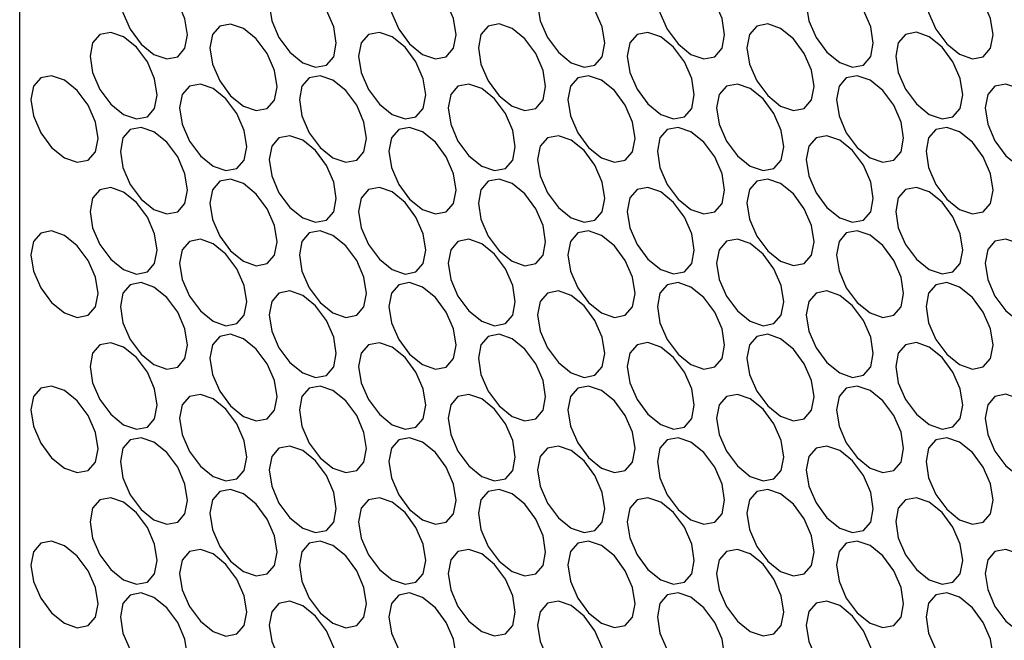
# Model space of a CAD drawing. Units: millimetres. Extents: x 20 to 820, y 20 to 574.
# Drawn here: x 597 to 612, y 153 to 163 of the extents above; entities that cross this region are included whole.
import ezdxf

# ---------------------------------------------------------------- set-up
doc = ezdxf.new("R2010")
doc.units = ezdxf.units.MM
doc.header["$LTSCALE"] = 2

msp = doc.modelspace()

# ---------------------------------------------------------------- linework, layer by layer
at = {"color": 7, "linetype": 'Continuous', "lineweight": 25}
msp.add_line((596.91, 136.689), (596.91, 251.005), dxfattribs=at)
at = {"color": 7, "linetype": 'Continuous', "lineweight": 25, "flags": 128}
for points in [[(598.501, 163.533), (598.541, 163.275), (598.656, 163.01), (598.828, 162.778), (599.031, 162.614), (599.234, 162.544), (599.406, 162.577), (599.521, 162.71), (599.561, 162.921), (599.521, 163.178), (599.406, 163.443), (599.234, 163.675), (599.031, 163.839), (598.828, 163.91), (598.656, 163.876), (598.541, 163.744), (598.501, 163.533)], [(602.743, 163.533), (602.784, 163.276), (602.899, 163.011), (603.071, 162.779), (603.274, 162.615), (603.477, 162.544), (603.649, 162.578), (603.764, 162.71), (603.804, 162.921), (603.764, 163.179), (603.649, 163.444), (603.477, 163.676), (603.274, 163.84), (603.071, 163.91), (602.899, 163.877), (602.784, 163.744), (602.743, 163.533)], [(606.986, 163.534), (607.026, 163.276), (607.141, 163.011), (607.313, 162.779), (607.516, 162.615), (607.719, 162.545), (607.891, 162.578), (608.006, 162.71), (608.047, 162.921), (608.006, 163.179), (607.891, 163.444), (607.719, 163.676), (607.516, 163.84), (607.313, 163.911), (607.141, 163.877), (607.026, 163.745), (606.986, 163.534)], [(611.229, 163.534), (611.269, 163.276), (611.384, 163.011), (611.556, 162.779), (611.759, 162.616), (611.962, 162.545), (612.134, 162.578), (612.249, 162.711), (612.289, 162.922), (612.249, 163.18), (612.134, 163.445), (611.962, 163.677), (611.759, 163.84), (611.556, 163.911), (611.384, 163.878), (611.269, 163.745), (611.229, 163.534)], [(600.85, 163.401), (600.891, 163.144), (601.006, 162.879), (601.178, 162.647), (601.381, 162.483), (601.584, 162.412), (601.756, 162.446), (601.871, 162.578), (601.911, 162.789), (601.871, 163.047), (601.756, 163.312), (601.584, 163.544), (601.381, 163.708), (601.178, 163.778), (601.006, 163.745), (600.891, 163.612), (600.85, 163.401)], [(605.093, 163.402), (605.133, 163.144), (605.248, 162.879), (605.42, 162.647), (605.623, 162.483), (605.826, 162.413), (605.998, 162.446), (606.113, 162.578), (606.154, 162.789), (606.113, 163.047), (605.998, 163.312), (605.826, 163.544), (605.623, 163.708), (605.42, 163.779), (605.248, 163.745), (605.133, 163.613), (605.093, 163.402)], [(609.336, 163.402), (609.376, 163.144), (609.491, 162.879), (609.663, 162.647), (609.866, 162.484), (610.069, 162.413), (610.241, 162.446), (610.356, 162.579), (610.396, 162.79), (610.356, 163.048), (610.241, 163.313), (610.069, 163.545), (609.866, 163.708), (609.663, 163.779), (609.491, 163.746), (609.376, 163.613), (609.336, 163.402)], [(599.915, 162.717), (599.955, 162.459), (600.07, 162.194), (600.242, 161.962), (600.445, 161.798), (600.648, 161.727), (600.82, 161.761), (600.935, 161.893), (600.976, 162.104), (600.935, 162.362), (600.82, 162.627), (600.648, 162.859), (600.445, 163.023), (600.242, 163.093), (600.07, 163.06), (599.955, 162.928), (599.915, 162.717)], [(604.158, 162.717), (604.198, 162.459), (604.313, 162.194), (604.485, 161.962), (604.688, 161.798), (604.891, 161.728), (605.063, 161.761), (605.178, 161.894), (605.218, 162.105), (605.178, 162.362), (605.063, 162.627), (604.891, 162.859), (604.688, 163.023), (604.485, 163.094), (604.313, 163.06), (604.198, 162.928), (604.158, 162.717)], [(608.4, 162.717), (608.441, 162.46), (608.556, 162.195), (608.728, 161.963), (608.931, 161.799), (609.134, 161.728), (609.306, 161.762), (609.421, 161.894), (609.461, 162.105), (609.421, 162.363), (609.306, 162.628), (609.134, 162.86), (608.931, 163.024), (608.728, 163.094), (608.556, 163.061), (608.441, 162.928), (608.4, 162.717)], [(598.022, 162.585), (598.062, 162.327), (598.177, 162.062), (598.349, 161.83), (598.552, 161.666), (598.755, 161.595), (598.927, 161.629), (599.042, 161.761), (599.083, 161.972), (599.042, 162.23), (598.927, 162.495), (598.755, 162.727), (598.552, 162.891), (598.349, 162.961), (598.177, 162.928), (598.062, 162.796), (598.022, 162.585)], [(602.265, 162.585), (602.305, 162.327), (602.42, 162.062), (602.592, 161.83), (602.795, 161.666), (602.998, 161.596), (603.17, 161.629), (603.285, 161.762), (603.325, 161.973), (603.285, 162.23), (603.17, 162.495), (602.998, 162.727), (602.795, 162.891), (602.592, 162.962), (602.42, 162.928), (602.305, 162.796), (602.265, 162.585)], [(606.507, 162.585), (606.548, 162.328), (606.663, 162.063), (606.835, 161.831), (607.038, 161.667), (607.241, 161.596), (607.413, 161.63), (607.528, 161.762), (607.568, 161.973), (607.528, 162.231), (607.413, 162.496), (607.241, 162.728), (607.038, 162.892), (606.835, 162.962), (606.663, 162.929), (606.548, 162.796), (606.507, 162.585)], [(610.75, 162.586), (610.79, 162.328), (610.905, 162.063), (611.077, 161.831), (611.28, 161.667), (611.483, 161.597), (611.655, 161.63), (611.77, 161.762), (611.811, 161.973), (611.77, 162.231), (611.655, 162.496), (611.483, 162.728), (611.28, 162.892), (611.077, 162.963), (610.905, 162.929), (610.79, 162.797), (610.75, 162.586)], [(597.087, 161.9), (597.127, 161.642), (597.242, 161.377), (597.414, 161.145), (597.617, 160.981), (597.82, 160.911), (597.992, 160.944), (598.107, 161.076), (598.147, 161.287), (598.107, 161.545), (597.992, 161.81), (597.82, 162.042), (597.617, 162.206), (597.414, 162.277), (597.242, 162.243), (597.127, 162.111), (597.087, 161.9)], [(601.329, 161.9), (601.37, 161.642), (601.485, 161.377), (601.657, 161.145), (601.859, 160.982), (602.062, 160.911), (602.234, 160.944), (602.349, 161.077), (602.39, 161.288), (602.349, 161.545), (602.234, 161.811), (602.062, 162.043), (601.859, 162.206), (601.657, 162.277), (601.485, 162.244), (601.37, 162.111), (601.329, 161.9)], [(605.572, 161.901), (605.612, 161.643), (605.727, 161.378), (605.899, 161.146), (606.102, 160.982), (606.305, 160.911), (606.477, 160.945), (606.592, 161.077), (606.632, 161.288), (606.592, 161.546), (606.477, 161.811), (606.305, 162.043), (606.102, 162.207), (605.899, 162.277), (605.727, 162.244), (605.612, 162.112), (605.572, 161.901)], [(609.814, 161.901), (609.855, 161.643), (609.97, 161.378), (610.142, 161.146), (610.345, 160.982), (610.548, 160.912), (610.72, 160.945), (610.835, 161.078), (610.875, 161.289), (610.835, 161.546), (610.72, 161.811), (610.548, 162.043), (610.345, 162.207), (610.142, 162.278), (609.97, 162.244), (609.855, 162.112), (609.814, 161.901)], [(599.436, 161.768), (599.477, 161.51), (599.591, 161.245), (599.764, 161.013), (599.966, 160.85), (600.169, 160.779), (600.341, 160.812), (600.456, 160.945), (600.497, 161.156), (600.456, 161.413), (600.341, 161.679), (600.169, 161.911), (599.966, 162.074), (599.764, 162.145), (599.591, 162.112), (599.477, 161.979), (599.436, 161.768)], [(603.679, 161.769), (603.719, 161.511), (603.834, 161.246), (604.006, 161.014), (604.209, 160.85), (604.412, 160.779), (604.584, 160.813), (604.699, 160.945), (604.739, 161.156), (604.699, 161.414), (604.584, 161.679), (604.412, 161.911), (604.209, 162.075), (604.006, 162.145), (603.834, 162.112), (603.719, 161.98), (603.679, 161.769)], [(607.921, 161.769), (607.962, 161.511), (608.077, 161.246), (608.249, 161.014), (608.452, 160.85), (608.655, 160.78), (608.827, 160.813), (608.942, 160.946), (608.982, 161.157), (608.942, 161.414), (608.827, 161.679), (608.655, 161.911), (608.452, 162.075), (608.249, 162.146), (608.077, 162.112), (607.962, 161.98), (607.921, 161.769)], [(612.164, 161.769), (612.204, 161.512), (612.319, 161.247), (612.491, 161.015), (612.694, 160.851), (612.897, 160.78), (613.069, 160.814), (613.184, 160.946), (613.225, 161.157), (613.184, 161.415), (613.069, 161.68), (612.897, 161.912), (612.694, 162.076), (612.491, 162.146), (612.319, 162.113), (612.204, 161.98), (612.164, 161.769)], [(598.501, 161.083), (598.541, 160.826), (598.656, 160.561), (598.828, 160.329), (599.031, 160.165), (599.234, 160.094), (599.406, 160.128), (599.521, 160.26), (599.561, 160.471), (599.521, 160.729), (599.406, 160.994), (599.234, 161.226), (599.031, 161.39), (598.828, 161.46), (598.656, 161.427), (598.541, 161.294), (598.501, 161.083)], [(600.85, 160.952), (600.891, 160.694), (601.006, 160.429), (601.178, 160.197), (601.381, 160.033), (601.584, 159.963), (601.756, 159.996), (601.871, 160.128), (601.911, 160.339), (601.871, 160.597), (601.756, 160.862), (601.584, 161.094), (601.381, 161.258), (601.178, 161.329), (601.006, 161.295), (600.891, 161.163), (600.85, 160.952)], [(602.743, 161.084), (602.784, 160.826), (602.899, 160.561), (603.071, 160.329), (603.274, 160.165), (603.477, 160.095), (603.649, 160.128), (603.764, 160.26), (603.804, 160.471), (603.764, 160.729), (603.649, 160.994), (603.477, 161.226), (603.274, 161.39), (603.071, 161.461), (602.899, 161.427), (602.784, 161.295), (602.743, 161.084)], [(605.093, 160.952), (605.133, 160.694), (605.248, 160.429), (605.42, 160.197), (605.623, 160.034), (605.826, 159.963), (605.998, 159.996), (606.113, 160.129), (606.154, 160.34), (606.113, 160.597), (605.998, 160.863), (605.826, 161.095), (605.623, 161.258), (605.42, 161.329), (605.248, 161.295), (605.133, 161.163), (605.093, 160.952)], [(606.986, 161.084), (607.026, 160.826), (607.141, 160.561), (607.313, 160.329), (607.516, 160.166), (607.719, 160.095), (607.891, 160.128), (608.006, 160.261), (608.047, 160.472), (608.006, 160.729), (607.891, 160.995), (607.719, 161.227), (607.516, 161.39), (607.313, 161.461), (607.141, 161.427), (607.026, 161.295), (606.986, 161.084)], [(609.336, 160.953), (609.376, 160.695), (609.491, 160.43), (609.663, 160.198), (609.866, 160.034), (610.069, 159.963), (610.241, 159.997), (610.356, 160.129), (610.396, 160.34), (610.356, 160.598), (610.241, 160.863), (610.069, 161.095), (609.866, 161.259), (609.663, 161.329), (609.491, 161.296), (609.376, 161.164), (609.336, 160.953)], [(611.229, 161.085), (611.269, 160.827), (611.384, 160.562), (611.556, 160.33), (611.759, 160.166), (611.962, 160.095), (612.134, 160.129), (612.249, 160.261), (612.289, 160.472), (612.249, 160.73), (612.134, 160.995), (611.962, 161.227), (611.759, 161.391), (611.556, 161.461), (611.384, 161.428), (611.269, 161.296), (611.229, 161.085)], [(599.915, 160.267), (599.955, 160.009), (600.07, 159.744), (600.242, 159.512), (600.445, 159.348), (600.648, 159.278), (600.82, 159.311), (600.935, 159.444), (600.976, 159.655), (600.935, 159.912), (600.82, 160.177), (600.648, 160.409), (600.445, 160.573), (600.242, 160.644), (600.07, 160.61), (599.955, 160.478), (599.915, 160.267)], [(604.158, 160.267), (604.198, 160.01), (604.313, 159.745), (604.485, 159.513), (604.688, 159.349), (604.891, 159.278), (605.063, 159.312), (605.178, 159.444), (605.218, 159.655), (605.178, 159.913), (605.063, 160.178), (604.891, 160.41), (604.688, 160.574), (604.485, 160.644), (604.313, 160.611), (604.198, 160.478), (604.158, 160.267)], [(608.4, 160.268), (608.441, 160.01), (608.556, 159.745), (608.728, 159.513), (608.931, 159.349), (609.134, 159.279), (609.306, 159.312), (609.421, 159.444), (609.461, 159.655), (609.421, 159.913), (609.306, 160.178), (609.134, 160.41), (608.931, 160.574), (608.728, 160.645), (608.556, 160.611), (608.441, 160.479), (608.4, 160.268)], [(598.022, 160.135), (598.062, 159.877), (598.177, 159.612), (598.349, 159.38), (598.552, 159.216), (598.755, 159.146), (598.927, 159.179), (599.042, 159.312), (599.083, 159.523), (599.042, 159.78), (598.927, 160.045), (598.755, 160.277), (598.552, 160.441), (598.349, 160.512), (598.177, 160.478), (598.062, 160.346), (598.022, 160.135)], [(602.265, 160.135), (602.305, 159.878), (602.42, 159.613), (602.592, 159.381), (602.795, 159.217), (602.998, 159.146), (603.17, 159.18), (603.285, 159.312), (603.325, 159.523), (603.285, 159.781), (603.17, 160.046), (602.998, 160.278), (602.795, 160.442), (602.592, 160.512), (602.42, 160.479), (602.305, 160.346), (602.265, 160.135)], [(606.507, 160.136), (606.548, 159.878), (606.663, 159.613), (606.835, 159.381), (607.038, 159.217), (607.241, 159.147), (607.413, 159.18), (607.528, 159.312), (607.568, 159.523), (607.528, 159.781), (607.413, 160.046), (607.241, 160.278), (607.038, 160.442), (606.835, 160.513), (606.663, 160.479), (606.548, 160.347), (606.507, 160.136)], [(610.75, 160.136), (610.79, 159.878), (610.905, 159.613), (611.077, 159.381), (611.28, 159.218), (611.483, 159.147), (611.655, 159.18), (611.77, 159.313), (611.811, 159.524), (611.77, 159.781), (611.655, 160.047), (611.483, 160.279), (611.28, 160.442), (611.077, 160.513), (610.905, 160.479), (610.79, 160.347), (610.75, 160.136)], [(597.087, 159.45), (597.127, 159.192), (597.242, 158.927), (597.414, 158.695), (597.617, 158.532), (597.82, 158.461), (597.992, 158.494), (598.107, 158.627), (598.147, 158.838), (598.107, 159.095), (597.992, 159.361), (597.82, 159.593), (597.617, 159.756), (597.414, 159.827), (597.242, 159.793), (597.127, 159.661), (597.087, 159.45)], [(601.329, 159.451), (601.37, 159.193), (601.485, 158.928), (601.657, 158.696), (601.859, 158.532), (602.062, 158.461), (602.234, 158.495), (602.349, 158.627), (602.39, 158.838), (602.349, 159.096), (602.234, 159.361), (602.062, 159.593), (601.859, 159.757), (601.657, 159.827), (601.485, 159.794), (601.37, 159.662), (601.329, 159.451)], [(605.572, 159.451), (605.612, 159.193), (605.727, 158.928), (605.899, 158.696), (606.102, 158.532), (606.305, 158.462), (606.477, 158.495), (606.592, 158.628), (606.632, 158.839), (606.592, 159.096), (606.477, 159.361), (606.305, 159.593), (606.102, 159.757), (605.899, 159.828), (605.727, 159.794), (605.612, 159.662), (605.572, 159.451)], [(609.814, 159.451), (609.855, 159.194), (609.97, 158.929), (610.142, 158.697), (610.345, 158.533), (610.548, 158.462), (610.72, 158.496), (610.835, 158.628), (610.875, 158.839), (610.835, 159.097), (610.72, 159.362), (610.548, 159.594), (610.345, 159.758), (610.142, 159.828), (609.97, 159.795), (609.855, 159.662), (609.814, 159.451)], [(599.436, 159.319), (599.477, 159.061), (599.591, 158.796), (599.764, 158.564), (599.966, 158.4), (600.169, 158.329), (600.341, 158.363), (600.456, 158.495), (600.497, 158.706), (600.456, 158.964), (600.341, 159.229), (600.169, 159.461), (599.966, 159.625), (599.764, 159.695), (599.591, 159.662), (599.477, 159.53), (599.436, 159.319)], [(603.679, 159.319), (603.719, 159.061), (603.834, 158.796), (604.006, 158.564), (604.209, 158.4), (604.412, 158.33), (604.584, 158.363), (604.699, 158.496), (604.739, 158.707), (604.699, 158.964), (604.584, 159.229), (604.412, 159.461), (604.209, 159.625), (604.006, 159.696), (603.834, 159.662), (603.719, 159.53), (603.679, 159.319)], [(607.921, 159.319), (607.962, 159.062), (608.077, 158.797), (608.249, 158.565), (608.452, 158.401), (608.655, 158.33), (608.827, 158.364), (608.942, 158.496), (608.982, 158.707), (608.942, 158.965), (608.827, 159.23), (608.655, 159.462), (608.452, 159.626), (608.249, 159.696), (608.077, 159.663), (607.962, 159.53), (607.921, 159.319)], [(612.164, 159.32), (612.204, 159.062), (612.319, 158.797), (612.491, 158.565), (612.694, 158.401), (612.897, 158.331), (613.069, 158.364), (613.184, 158.496), (613.225, 158.707), (613.184, 158.965), (613.069, 159.23), (612.897, 159.462), (612.694, 159.626), (612.491, 159.697), (612.319, 159.663), (612.204, 159.531), (612.164, 159.32)], [(598.501, 158.634), (598.541, 158.376), (598.656, 158.111), (598.828, 157.879), (599.031, 157.715), (599.234, 157.645), (599.406, 157.678), (599.521, 157.81), (599.561, 158.021), (599.521, 158.279), (599.406, 158.544), (599.234, 158.776), (599.031, 158.94), (598.828, 159.011), (598.656, 158.977), (598.541, 158.845), (598.501, 158.634)], [(602.743, 158.634), (602.784, 158.376), (602.899, 158.111), (603.071, 157.879), (603.274, 157.716), (603.477, 157.645), (603.649, 157.678), (603.764, 157.811), (603.804, 158.022), (603.764, 158.279), (603.649, 158.545), (603.477, 158.777), (603.274, 158.94), (603.071, 159.011), (602.899, 158.977), (602.784, 158.845), (602.743, 158.634)], [(606.986, 158.635), (607.026, 158.377), (607.141, 158.112), (607.313, 157.88), (607.516, 157.716), (607.719, 157.645), (607.891, 157.679), (608.006, 157.811), (608.047, 158.022), (608.006, 158.28), (607.891, 158.545), (607.719, 158.777), (607.516, 158.941), (607.313, 159.011), (607.141, 158.978), (607.026, 158.846), (606.986, 158.635)], [(611.229, 158.635), (611.269, 158.377), (611.384, 158.112), (611.556, 157.88), (611.759, 157.716), (611.962, 157.646), (612.134, 157.679), (612.249, 157.812), (612.289, 158.023), (612.249, 158.28), (612.134, 158.545), (611.962, 158.777), (611.759, 158.941), (611.556, 159.012), (611.384, 158.978), (611.269, 158.846), (611.229, 158.635)], [(600.85, 158.502), (600.891, 158.244), (601.006, 157.979), (601.178, 157.747), (601.381, 157.584), (601.584, 157.513), (601.756, 157.546), (601.871, 157.679), (601.911, 157.89), (601.871, 158.147), (601.756, 158.413), (601.584, 158.645), (601.381, 158.808), (601.178, 158.879), (601.006, 158.845), (600.891, 158.713), (600.85, 158.502)], [(605.093, 158.503), (605.133, 158.245), (605.248, 157.98), (605.42, 157.748), (605.623, 157.584), (605.826, 157.513), (605.998, 157.547), (606.113, 157.679), (606.154, 157.89), (606.113, 158.148), (605.998, 158.413), (605.826, 158.645), (605.623, 158.809), (605.42, 158.879), (605.248, 158.846), (605.133, 158.714), (605.093, 158.503)], [(609.336, 158.503), (609.376, 158.245), (609.491, 157.98), (609.663, 157.748), (609.866, 157.584), (610.069, 157.514), (610.241, 157.547), (610.356, 157.68), (610.396, 157.891), (610.356, 158.148), (610.241, 158.413), (610.069, 158.645), (609.866, 158.809), (609.663, 158.88), (609.491, 158.846), (609.376, 158.714), (609.336, 158.503)], [(598.022, 157.685), (598.062, 157.428), (598.177, 157.163), (598.349, 156.931), (598.552, 156.767), (598.755, 156.696), (598.927, 156.73), (599.042, 156.862), (599.083, 157.073), (599.042, 157.331), (598.927, 157.596), (598.755, 157.828), (598.552, 157.992), (598.349, 158.062), (598.177, 158.029), (598.062, 157.896), (598.022, 157.685)], [(599.915, 157.817), (599.955, 157.56), (600.07, 157.295), (600.242, 157.063), (600.445, 156.899), (600.648, 156.828), (600.82, 156.862), (600.935, 156.994), (600.976, 157.205), (600.935, 157.463), (600.82, 157.728), (600.648, 157.96), (600.445, 158.124), (600.242, 158.194), (600.07, 158.161), (599.955, 158.028), (599.915, 157.817)], [(602.265, 157.686), (602.305, 157.428), (602.42, 157.163), (602.592, 156.931), (602.795, 156.767), (602.998, 156.697), (603.17, 156.73), (603.285, 156.862), (603.325, 157.073), (603.285, 157.331), (603.17, 157.596), (602.998, 157.828), (602.795, 157.992), (602.592, 158.062), (602.42, 158.029), (602.305, 157.897), (602.265, 157.686)], [(604.158, 157.818), (604.198, 157.56), (604.313, 157.295), (604.485, 157.063), (604.688, 156.899), (604.891, 156.829), (605.063, 156.862), (605.178, 156.994), (605.218, 157.205), (605.178, 157.463), (605.063, 157.728), (604.891, 157.96), (604.688, 158.124), (604.485, 158.194), (604.313, 158.161), (604.198, 158.029), (604.158, 157.818)], [(606.507, 157.686), (606.548, 157.428), (606.663, 157.163), (606.835, 156.931), (607.038, 156.768), (607.241, 156.697), (607.413, 156.73), (607.528, 156.863), (607.568, 157.074), (607.528, 157.331), (607.413, 157.596), (607.241, 157.829), (607.038, 157.992), (606.835, 158.063), (606.663, 158.029), (606.548, 157.897), (606.507, 157.686)], [(608.4, 157.818), (608.441, 157.56), (608.556, 157.295), (608.728, 157.063), (608.931, 156.9), (609.134, 156.829), (609.306, 156.862), (609.421, 156.995), (609.461, 157.206), (609.421, 157.463), (609.306, 157.729), (609.134, 157.961), (608.931, 158.124), (608.728, 158.195), (608.556, 158.161), (608.441, 158.029), (608.4, 157.818)], [(610.75, 157.686), (610.79, 157.429), (610.905, 157.164), (611.077, 156.932), (611.28, 156.768), (611.483, 156.697), (611.655, 156.731), (611.77, 156.863), (611.811, 157.074), (611.77, 157.332), (611.655, 157.597), (611.483, 157.829), (611.28, 157.993), (611.077, 158.063), (610.905, 158.03), (610.79, 157.898), (610.75, 157.686)], [(597.087, 157), (597.127, 156.743), (597.242, 156.478), (597.414, 156.246), (597.617, 156.082), (597.82, 156.011), (597.992, 156.045), (598.107, 156.177), (598.147, 156.388), (598.107, 156.646), (597.992, 156.911), (597.82, 157.143), (597.617, 157.307), (597.414, 157.377), (597.242, 157.344), (597.127, 157.212), (597.087, 157)], [(601.329, 157.001), (601.37, 156.743), (601.485, 156.478), (601.657, 156.246), (601.859, 156.082), (602.062, 156.012), (602.234, 156.045), (602.349, 156.178), (602.39, 156.389), (602.349, 156.646), (602.234, 156.911), (602.062, 157.143), (601.859, 157.307), (601.657, 157.378), (601.485, 157.344), (601.37, 157.212), (601.329, 157.001)], [(605.572, 157.001), (605.612, 156.744), (605.727, 156.479), (605.899, 156.247), (606.102, 156.083), (606.305, 156.012), (606.477, 156.046), (606.592, 156.178), (606.632, 156.389), (606.592, 156.647), (606.477, 156.912), (606.305, 157.144), (606.102, 157.308), (605.899, 157.378), (605.727, 157.345), (605.612, 157.212), (605.572, 157.001)], [(609.814, 157.002), (609.855, 156.744), (609.97, 156.479), (610.142, 156.247), (610.345, 156.083), (610.548, 156.013), (610.72, 156.046), (610.835, 156.178), (610.875, 156.389), (610.835, 156.647), (610.72, 156.912), (610.548, 157.144), (610.345, 157.308), (610.142, 157.378), (609.97, 157.345), (609.855, 157.213), (609.814, 157.002)], [(599.436, 156.869), (599.477, 156.611), (599.591, 156.346), (599.764, 156.114), (599.966, 155.95), (600.169, 155.88), (600.341, 155.913), (600.456, 156.046), (600.497, 156.257), (600.456, 156.514), (600.341, 156.779), (600.169, 157.011), (599.966, 157.175), (599.764, 157.246), (599.591, 157.212), (599.477, 157.08), (599.436, 156.869)], [(603.679, 156.869), (603.719, 156.612), (603.834, 156.347), (604.006, 156.115), (604.209, 155.951), (604.412, 155.88), (604.584, 155.914), (604.699, 156.046), (604.739, 156.257), (604.699, 156.515), (604.584, 156.78), (604.412, 157.012), (604.209, 157.176), (604.006, 157.246), (603.834, 157.213), (603.719, 157.08), (603.679, 156.869)], [(607.921, 156.87), (607.962, 156.612), (608.077, 156.347), (608.249, 156.115), (608.452, 155.951), (608.655, 155.881), (608.827, 155.914), (608.942, 156.046), (608.982, 156.257), (608.942, 156.515), (608.827, 156.78), (608.655, 157.012), (608.452, 157.176), (608.249, 157.246), (608.077, 157.213), (607.962, 157.081), (607.921, 156.87)], [(612.164, 156.87), (612.204, 156.612), (612.319, 156.347), (612.491, 156.115), (612.694, 155.952), (612.897, 155.881), (613.069, 155.914), (613.184, 156.047), (613.225, 156.258), (613.184, 156.515), (613.069, 156.78), (612.897, 157.013), (612.694, 157.176), (612.491, 157.247), (612.319, 157.213), (612.204, 157.081), (612.164, 156.87)], [(598.501, 156.184), (598.541, 155.926), (598.656, 155.661), (598.828, 155.429), (599.031, 155.266), (599.234, 155.195), (599.406, 155.228), (599.521, 155.361), (599.561, 155.572), (599.521, 155.829), (599.406, 156.094), (599.234, 156.327), (599.031, 156.49), (598.828, 156.561), (598.656, 156.527), (598.541, 156.395), (598.501, 156.184)], [(602.743, 156.184), (602.784, 155.927), (602.899, 155.662), (603.071, 155.43), (603.274, 155.266), (603.477, 155.195), (603.649, 155.229), (603.764, 155.361), (603.804, 155.572), (603.764, 155.83), (603.649, 156.095), (603.477, 156.327), (603.274, 156.491), (603.071, 156.561), (602.899, 156.528), (602.784, 156.396), (602.743, 156.184)], [(606.986, 156.185), (607.026, 155.927), (607.141, 155.662), (607.313, 155.43), (607.516, 155.266), (607.719, 155.196), (607.891, 155.229), (608.006, 155.362), (608.047, 155.573), (608.006, 155.83), (607.891, 156.095), (607.719, 156.327), (607.516, 156.491), (607.313, 156.562), (607.141, 156.528), (607.026, 156.396), (606.986, 156.185)], [(611.229, 156.185), (611.269, 155.928), (611.384, 155.663), (611.556, 155.431), (611.759, 155.267), (611.962, 155.196), (612.134, 155.23), (612.249, 155.362), (612.289, 155.573), (612.249, 155.831), (612.134, 156.096), (611.962, 156.328), (611.759, 156.492), (611.556, 156.562), (611.384, 156.529), (611.269, 156.396), (611.229, 156.185)], [(600.85, 156.052), (600.891, 155.795), (601.006, 155.53), (601.178, 155.298), (601.381, 155.134), (601.584, 155.063), (601.756, 155.097), (601.871, 155.229), (601.911, 155.44), (601.871, 155.698), (601.756, 155.963), (601.584, 156.195), (601.381, 156.359), (601.178, 156.429), (601.006, 156.396), (600.891, 156.264), (600.85, 156.052)], [(605.093, 156.053), (605.133, 155.795), (605.248, 155.53), (605.42, 155.298), (605.623, 155.134), (605.826, 155.064), (605.998, 155.097), (606.113, 155.23), (606.154, 155.441), (606.113, 155.698), (605.998, 155.963), (605.826, 156.195), (605.623, 156.359), (605.42, 156.43), (605.248, 156.396), (605.133, 156.264), (605.093, 156.053)], [(609.336, 156.053), (609.376, 155.796), (609.491, 155.531), (609.663, 155.299), (609.866, 155.135), (610.069, 155.064), (610.241, 155.098), (610.356, 155.23), (610.396, 155.441), (610.356, 155.699), (610.241, 155.964), (610.069, 156.196), (609.866, 156.36), (609.663, 156.43), (609.491, 156.397), (609.376, 156.264), (609.336, 156.053)], [(599.915, 155.368), (599.955, 155.11), (600.07, 154.845), (600.242, 154.613), (600.445, 154.449), (600.648, 154.379), (600.82, 154.412), (600.935, 154.544), (600.976, 154.755), (600.935, 155.013), (600.82, 155.278), (600.648, 155.51), (600.445, 155.674), (600.242, 155.744), (600.07, 155.711), (599.955, 155.579), (599.915, 155.368)], [(604.158, 155.368), (604.198, 155.11), (604.313, 154.845), (604.485, 154.613), (604.688, 154.45), (604.891, 154.379), (605.063, 154.412), (605.178, 154.545), (605.218, 154.756), (605.178, 155.013), (605.063, 155.278), (604.891, 155.511), (604.688, 155.674), (604.485, 155.745), (604.313, 155.711), (604.198, 155.579), (604.158, 155.368)], [(608.4, 155.368), (608.441, 155.111), (608.556, 154.846), (608.728, 154.614), (608.931, 154.45), (609.134, 154.379), (609.306, 154.413), (609.421, 154.545), (609.461, 154.756), (609.421, 155.014), (609.306, 155.279), (609.134, 155.511), (608.931, 155.675), (608.728, 155.745), (608.556, 155.712), (608.441, 155.58), (608.4, 155.368)], [(598.022, 155.236), (598.062, 154.978), (598.177, 154.713), (598.349, 154.481), (598.552, 154.317), (598.755, 154.247), (598.927, 154.28), (599.042, 154.412), (599.083, 154.623), (599.042, 154.881), (598.927, 155.146), (598.755, 155.378), (598.552, 155.542), (598.349, 155.612), (598.177, 155.579), (598.062, 155.447), (598.022, 155.236)], [(602.265, 155.236), (602.305, 154.978), (602.42, 154.713), (602.592, 154.481), (602.795, 154.318), (602.998, 154.247), (603.17, 154.28), (603.285, 154.413), (603.325, 154.624), (603.285, 154.881), (603.17, 155.146), (602.998, 155.379), (602.795, 155.542), (602.592, 155.613), (602.42, 155.579), (602.305, 155.447), (602.265, 155.236)], [(606.507, 155.236), (606.548, 154.979), (606.663, 154.714), (606.835, 154.482), (607.038, 154.318), (607.241, 154.247), (607.413, 154.281), (607.528, 154.413), (607.568, 154.624), (607.528, 154.882), (607.413, 155.147), (607.241, 155.379), (607.038, 155.543), (606.835, 155.613), (606.663, 155.58), (606.548, 155.448), (606.507, 155.236)], [(610.75, 155.237), (610.79, 154.979), (610.905, 154.714), (611.077, 154.482), (611.28, 154.318), (611.483, 154.248), (611.655, 154.281), (611.77, 154.414), (611.811, 154.625), (611.77, 154.882), (611.655, 155.147), (611.483, 155.379), (611.28, 155.543), (611.077, 155.614), (610.905, 155.58), (610.79, 155.448), (610.75, 155.237)], [(597.087, 154.551), (597.127, 154.293), (597.242, 154.028), (597.414, 153.796), (597.617, 153.632), (597.82, 153.562), (597.992, 153.595), (598.107, 153.728), (598.147, 153.939), (598.107, 154.196), (597.992, 154.461), (597.82, 154.693), (597.617, 154.857), (597.414, 154.928), (597.242, 154.894), (597.127, 154.762), (597.087, 154.551)], [(599.436, 154.419), (599.477, 154.162), (599.591, 153.897), (599.764, 153.664), (599.966, 153.501), (600.169, 153.43), (600.341, 153.464), (600.456, 153.596), (600.497, 153.807), (600.456, 154.065), (600.341, 154.33), (600.169, 154.562), (599.966, 154.726), (599.764, 154.796), (599.591, 154.763), (599.477, 154.63), (599.436, 154.419)], [(601.329, 154.551), (601.37, 154.294), (601.485, 154.029), (601.657, 153.796), (601.859, 153.633), (602.062, 153.562), (602.234, 153.596), (602.349, 153.728), (602.39, 153.939), (602.349, 154.197), (602.234, 154.462), (602.062, 154.694), (601.859, 154.858), (601.657, 154.928), (601.485, 154.895), (601.37, 154.762), (601.329, 154.551)], [(603.679, 154.42), (603.719, 154.162), (603.834, 153.897), (604.006, 153.665), (604.209, 153.501), (604.412, 153.431), (604.584, 153.464), (604.699, 153.596), (604.739, 153.807), (604.699, 154.065), (604.584, 154.33), (604.412, 154.562), (604.209, 154.726), (604.006, 154.796), (603.834, 154.763), (603.719, 154.631), (603.679, 154.42)], [(605.572, 154.552), (605.612, 154.294), (605.727, 154.029), (605.899, 153.797), (606.102, 153.633), (606.305, 153.563), (606.477, 153.596), (606.592, 153.728), (606.632, 153.939), (606.592, 154.197), (606.477, 154.462), (606.305, 154.694), (606.102, 154.858), (605.899, 154.928), (605.727, 154.895), (605.612, 154.763), (605.572, 154.552)], [(607.921, 154.42), (607.962, 154.162), (608.077, 153.897), (608.249, 153.665), (608.452, 153.502), (608.655, 153.431), (608.827, 153.464), (608.942, 153.597), (608.982, 153.808), (608.942, 154.065), (608.827, 154.33), (608.655, 154.563), (608.452, 154.726), (608.249, 154.797), (608.077, 154.763), (607.962, 154.631), (607.921, 154.42)], [(609.814, 154.552), (609.855, 154.294), (609.97, 154.029), (610.142, 153.797), (610.345, 153.634), (610.548, 153.563), (610.72, 153.596), (610.835, 153.729), (610.875, 153.94), (610.835, 154.197), (610.72, 154.462), (610.548, 154.695), (610.345, 154.858), (610.142, 154.929), (609.97, 154.895), (609.855, 154.763), (609.814, 154.552)], [(612.164, 154.42), (612.204, 154.163), (612.319, 153.898), (612.491, 153.666), (612.694, 153.502), (612.897, 153.431), (613.069, 153.465), (613.184, 153.597), (613.225, 153.808), (613.184, 154.066), (613.069, 154.331), (612.897, 154.563), (612.694, 154.727), (612.491, 154.797), (612.319, 154.764), (612.204, 154.632), (612.164, 154.42)], [(598.501, 153.734), (598.541, 153.477), (598.656, 153.212), (598.828, 152.98), (599.031, 152.816), (599.234, 152.745), (599.406, 152.779), (599.521, 152.911), (599.561, 153.122), (599.521, 153.38), (599.406, 153.645), (599.234, 153.877), (599.031, 154.041), (598.828, 154.111), (598.656, 154.078), (598.541, 153.946), (598.501, 153.734)], [(602.743, 153.735), (602.784, 153.477), (602.899, 153.212), (603.071, 152.98), (603.274, 152.816), (603.477, 152.746), (603.649, 152.779), (603.764, 152.912), (603.804, 153.123), (603.764, 153.38), (603.649, 153.645), (603.477, 153.877), (603.274, 154.041), (603.071, 154.112), (602.899, 154.078), (602.784, 153.946), (602.743, 153.735)], [(606.986, 153.735), (607.026, 153.478), (607.141, 153.213), (607.313, 152.98), (607.516, 152.817), (607.719, 152.746), (607.891, 152.78), (608.006, 152.912), (608.047, 153.123), (608.006, 153.381), (607.891, 153.646), (607.719, 153.878), (607.516, 154.042), (607.313, 154.112), (607.141, 154.079), (607.026, 153.946), (606.986, 153.735)], [(611.229, 153.736), (611.269, 153.478), (611.384, 153.213), (611.556, 152.981), (611.759, 152.817), (611.962, 152.747), (612.134, 152.78), (612.249, 152.912), (612.289, 153.123), (612.249, 153.381), (612.134, 153.646), (611.962, 153.878), (611.759, 154.042), (611.556, 154.112), (611.384, 154.079), (611.269, 153.947), (611.229, 153.736)], [(600.85, 153.603), (600.891, 153.345), (601.006, 153.08), (601.178, 152.848), (601.381, 152.684), (601.584, 152.614), (601.756, 152.647), (601.871, 152.78), (601.911, 152.991), (601.871, 153.248), (601.756, 153.513), (601.584, 153.745), (601.381, 153.909), (601.178, 153.98), (601.006, 153.946), (600.891, 153.814), (600.85, 153.603)], [(605.093, 153.603), (605.133, 153.346), (605.248, 153.081), (605.42, 152.848), (605.623, 152.685), (605.826, 152.614), (605.998, 152.648), (606.113, 152.78), (606.154, 152.991), (606.113, 153.249), (605.998, 153.514), (605.826, 153.746), (605.623, 153.91), (605.42, 153.98), (605.248, 153.947), (605.133, 153.814), (605.093, 153.603)], [(609.336, 153.604), (609.376, 153.346), (609.491, 153.081), (609.663, 152.849), (609.866, 152.685), (610.069, 152.615), (610.241, 152.648), (610.356, 152.78), (610.396, 152.991), (610.356, 153.249), (610.241, 153.514), (610.069, 153.746), (609.866, 153.91), (609.663, 153.98), (609.491, 153.947), (609.376, 153.815), (609.336, 153.604)]]:
    msp.add_lwpolyline(points, dxfattribs=at)

doc.saveas('drawing.dxf')
